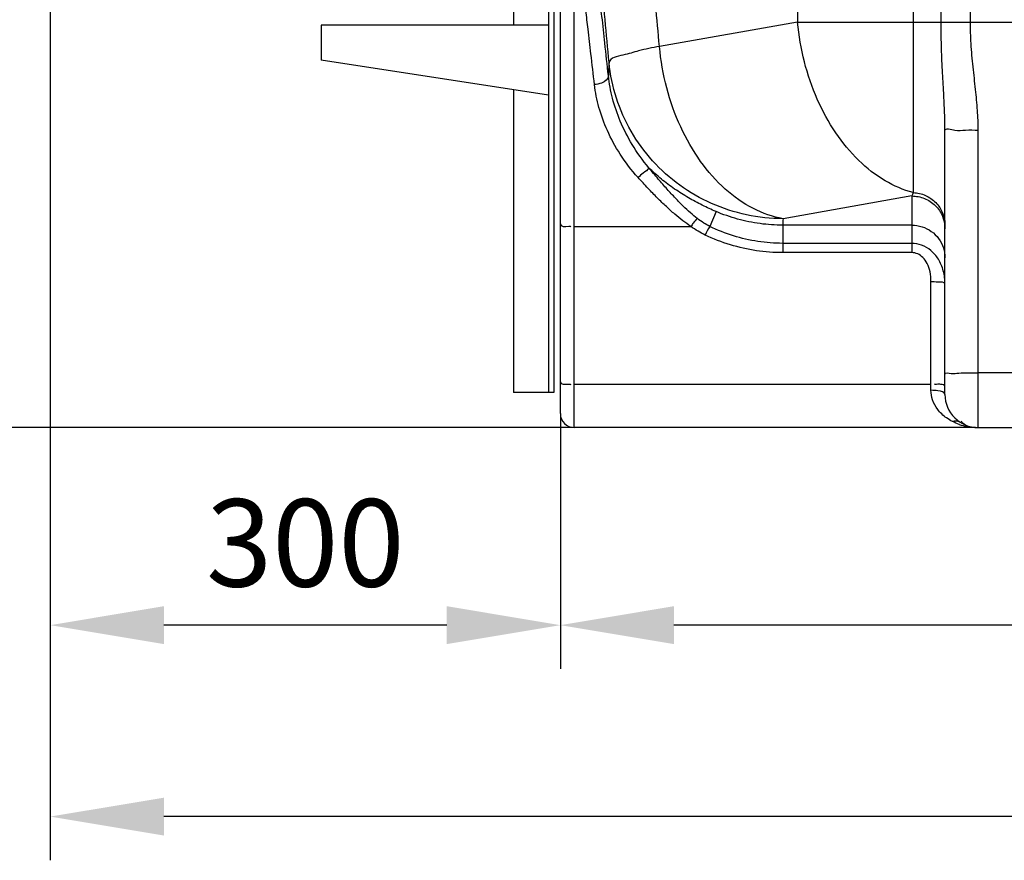
# Model space of a CAD drawing. Units: millimetres. Extents: x 1799 to 4454, y 17844 to 20989.
# Drawn here: x 2424 to 2987, y 19044 to 19525 of the extents above; entities that cross this region are included whole.
import ezdxf

# ---------------------------------------------------------------- set-up
doc = ezdxf.new("R2010")
doc.units = ezdxf.units.MM
for name, color, linetype, lineweight in [('AM_5', 3, 'Continuous', 25), ('anbauteile dünn', 3, 'Continuous', 25), ('körperlinien dünn', 1, 'Continuous', 25)]:
    doc.layers.add(name, color=color, linetype=linetype, lineweight=lineweight)
doc.styles.get("Standard").update_dxf_attribs({"font": 'ARIAL.TTF'})
doc.dimstyles.new('AM_DIN$0', dxfattribs={"dimtxt": 50, "dimasz": 65, "dimexe": 25, "dimexo": 1, "dimgap": 15, "dimtad": 1, "dimdec": 0, "dimdsep": 46, "dimtxsty": 'STANDARD', "dimcen": 0, "dimclrd": 256, "dimclre": 256, "dimclrt": 2, "dimadec": 0, "dimazin": 2, "dimtp": 0.1, "dimtm": 0.1, "dimtfac": 0.71, "dimtdec": 0, "dimtmove": 0, "dimatfit": 3, "dimfxl": 1, "dimlwd": -1, "dimlwe": -1, "dimarcsym": 0})

# ---------------------------------------------------------------- blocks, each defined once
blk = doc.blocks.new('*D1390')
at = {"layer": 'AM_5'}
for p, q in [((2732.93, 19298.5), (2732.93, 19153.52)), ((3792.93, 19298.5), (3792.93, 19153.52)), ((3727.93, 19178.52), (2797.93, 19178.52))]:
    blk.add_line(p, q, dxfattribs=at)
for points in [[(2797.93, 19189.36), (2797.93, 19167.69), (2732.93, 19178.52)], [(3727.93, 19189.36), (3727.93, 19167.69), (3792.93, 19178.52)]]:
    blk.add_solid(points, dxfattribs=at)
at = {"layer": 'DEFPOINTS', "color": 0}
for p in [(2732.93, 19299.5), (3792.93, 19299.5), (2732.93, 19178.52)]:
    blk.add_point(p, dxfattribs=at)
at = {"layer": 'AM_5', "color": 2, "insert": (3262.93, 19219.05), "char_height": 50, "attachment_point": 5}
blk.add_mtext('1060', dxfattribs=at)
blk = doc.blocks.new('*D1391')
at = {"layer": 'AM_5'}
for p, q in [((2441.22, 19804.06), (2441.22, 19153.52)), ((2732.93, 19298.5), (2732.93, 19153.52)), ((2667.93, 19178.52), (2506.22, 19178.52))]:
    blk.add_line(p, q, dxfattribs=at)
for points in [[(2506.22, 19189.36), (2506.22, 19167.69), (2441.22, 19178.52)], [(2667.93, 19189.36), (2667.93, 19167.69), (2732.93, 19178.52)]]:
    blk.add_solid(points, dxfattribs=at)
at = {"layer": 'DEFPOINTS', "color": 0}
for p in [(2441.22, 19805.06), (2732.93, 19299.5), (2441.22, 19178.52)]:
    blk.add_point(p, dxfattribs=at)
at = {"layer": 'AM_5', "color": 2, "insert": (2587.07, 19219.07), "char_height": 50, "attachment_point": 5}
blk.add_mtext('300', dxfattribs=at)
blk = doc.blocks.new('*D1392')
at = {"layer": 'AM_5'}
for p, q in [((2441.22, 19804.06), (2441.22, 19044.05)), ((3792.93, 19298.5), (3792.93, 19044.05)), ((3727.93, 19069.05), (2506.22, 19069.05))]:
    blk.add_line(p, q, dxfattribs=at)
for points in [[(2506.22, 19079.88), (2506.22, 19058.22), (2441.22, 19069.05)], [(3727.93, 19079.88), (3727.93, 19058.22), (3792.93, 19069.05)]]:
    blk.add_solid(points, dxfattribs=at)
at = {"layer": 'DEFPOINTS', "color": 0}
for p in [(2441.22, 19805.06), (3792.93, 19299.5), (2441.22, 19069.05)]:
    blk.add_point(p, dxfattribs=at)
at = {"layer": 'AM_5', "color": 2, "insert": (3258.18, 19109.6), "char_height": 50, "attachment_point": 5}
blk.add_mtext('1360', dxfattribs=at)
blk = doc.blocks.new('*D1393')
at = {"layer": 'AM_5'}
for p, q in [((2608.32, 20346.5), (2147.25, 20346.5)), ((2172.25, 19356.5), (2172.25, 20281.5)), ((2739.93, 19291.5), (2147.25, 19291.5))]:
    blk.add_line(p, q, dxfattribs=at)
for points in [[(2161.41, 20281.5), (2183.08, 20281.5), (2172.25, 20346.5)], [(2161.41, 19356.5), (2183.08, 19356.5), (2172.25, 19291.5)]]:
    blk.add_solid(points, dxfattribs=at)
at = {"layer": 'DEFPOINTS', "color": 0}
for p in [(2172.25, 20346.5), (2609.32, 20346.5), (2740.93, 19291.5)]:
    blk.add_point(p, dxfattribs=at)
at = {"layer": 'AM_5', "color": 2, "insert": (2131.72, 19787.46), "char_height": 50, "attachment_point": 5, "rotation": 90}
blk.add_mtext('1055', dxfattribs=at)
blk = doc.blocks.new('*D1395')
at = {"layer": 'AM_5'}
for p, q in [((3011.93, 20782.07), (1997.25, 20782.07)), ((2022.25, 20717.07), (2022.25, 19356.5)), ((2739.93, 19291.5), (1997.25, 19291.5))]:
    blk.add_line(p, q, dxfattribs=at)
for points in [[(2011.41, 20717.07), (2033.08, 20717.07), (2022.25, 20782.07)], [(2011.41, 19356.5), (2033.08, 19356.5), (2022.25, 19291.5)]]:
    blk.add_solid(points, dxfattribs=at)
at = {"layer": 'DEFPOINTS', "color": 0}
for p in [(3012.93, 20782.07), (2022.25, 19291.5), (2740.93, 19291.5)]:
    blk.add_point(p, dxfattribs=at)
at = {"layer": 'AM_5', "color": 2, "insert": (1981.72, 19971.7), "char_height": 50, "attachment_point": 5, "rotation": 90}
blk.add_mtext('1500', dxfattribs=at)
blk = doc.blocks.new('*D1389')
at = {"layer": 'AM_5'}
for p, q in [((3318.58, 20959.42), (1847.25, 20959.42)), ((1872.25, 20894.42), (1872.25, 19356.5)), ((2589.93, 19291.5), (1847.25, 19291.5))]:
    blk.add_line(p, q, dxfattribs=at)
for points in [[(1861.41, 20894.42), (1883.08, 20894.42), (1872.25, 20959.42)], [(1861.41, 19356.5), (1883.08, 19356.5), (1872.25, 19291.5)]]:
    blk.add_solid(points, dxfattribs=at)
at = {"layer": 'DEFPOINTS', "color": 0}
for p in [(3319.58, 20959.42), (1872.25, 19291.5), (2590.93, 19291.5)]:
    blk.add_point(p, dxfattribs=at)
at = {"layer": 'AM_5', "color": 2, "insert": (1831.72, 20171.7), "char_height": 50, "attachment_point": 5, "rotation": 90}
blk.add_mtext('1680', dxfattribs=at)

msp = doc.modelspace()

# ---------------------------------------------------------------- linework, layer by layer
at = {"layer": 'anbauteile dünn'}
for p, q in [((2706.15, 19798.06), (2706.15, 19521.56)), ((2726.15, 19795.06), (2726.15, 19311.49)), ((2729.15, 19795.06), (2729.15, 19311.49)), ((2726.15, 19521.56), (2596.15, 19521.56)), ((2596.15, 19521.56), (2596.15, 19501.56)), ((2726.15, 19481.56), (2596.15, 19501.56)), ((2706.15, 19484.64), (2706.15, 19311.49)), ((2729.15, 19311.49), (2706.15, 19311.49))]:
    msp.add_line(p, q, dxfattribs=at)
at = {"layer": 'körperlinien dünn'}
for p, q in [((2950.69, 19523.36), (2950.69, 20490.35)), ((2967.46, 19523.36), (2967.46, 20490.35)), ((2868.64, 19705.92), (2868.64, 19523.36)), ((2934.79, 19702.43), (2934.79, 19425.86)), ((2740.93, 19291.5), (2740.93, 19541.5)), ((2732.93, 19299.5), (2732.93, 19533.5)), ((2868.64, 19523.36), (2789.64, 19509.43)), ((2868.64, 19523.36), (3657.22, 19523.36)), ((2952.93, 19310.5), (2952.93, 19461.36)), ((2971.93, 19291.5), (2971.93, 19461.62)), ((2933.93, 19423.93), (2860.35, 19410.95)), ((2933.93, 19423.93), (2933.93, 19391.54)), ((2821.97, 19415.05), (2818.39, 19406.51)), ((2740.93, 19406.53), (2807.48, 19406.53)), ((2860.1, 19407.25), (2860.1, 19391.54)), ((2933.93, 19407.25), (2860.11, 19407.25)), ((2933.93, 19396.84), (2860.1, 19396.84)), ((2933.93, 19391.54), (2860.1, 19391.54)), ((2944.93, 19312.81), (2944.93, 19374.85)), ((3003.93, 19322.83), (2971.93, 19322.83)), ((2740.93, 19316.29), (2944.93, 19316.29)), ((2970.3, 19291.5), (2740.93, 19291.5)), ((2970.3, 19291.49), (2971.18, 19291.48)), ((2970.58, 19291.5), (2971.54, 19291.5)), ((2971.93, 19291.5), (3006.02, 19291.5))]:
    msp.add_line(p, q, dxfattribs=at)
msp.add_lwpolyline([(2934.79, 19425.86), (2934.36, 19424.84), (2933.93, 19423.93)], dxfattribs=at)
for centre, radius in [((2971.93, 19310.5), 19), ((2740.93, 19299.5), 8)]:
    msp.add_arc(centre, radius, 180, 270, dxfattribs=at)
for points, knots in [([(2789.64, 19509.43), (2788.14, 19525.17), (2785.4, 19555.46), (2781.88, 19599.25), (2779, 19639.79), (2777.38, 19665.78), (2776.65, 19678.28)], [0, 0, 0, 0, 47.426617, 91.235319, 131.774988, 169.357777, 169.357777, 169.357777, 169.357777]), ([(2760.83, 19500.21), (2759.26, 19516.57), (2756.42, 19548.05), (2752.78, 19593.52), (2750.53, 19625.44), (2749.43, 19642.23), (2749.25, 19645.03)], [0, 0, 0, 0, 49.321603, 94.813017, 136.853969, 145.289931, 145.289931, 145.289931, 145.289931]), ([(2760.41, 19492.63), (2759.74, 19498.9), (2758.4, 19510.29), (2757.18, 19525.08), (2754.97, 19537.29), (2756.18, 19543.36), (2752.96, 19549.51), (2754.27, 19549.65)], [0, 0, 0, 0, 18.90687, 34.094891, 45.607726, 53.384291, 57.34815, 57.34815, 57.34815, 57.34815]), ([(2752.45, 19487.62), (2751.77, 19493.49), (2750.55, 19504.08), (2748.92, 19518.23), (2747.83, 19527.69), (2747.29, 19532.44), (2747.15, 19533.61)], [0, 0, 0, 0, 17.729147, 31.963374, 42.753929, 46.296975, 46.296975, 46.296975, 46.296975]), ([(2934.79, 19425.86), (2929.14, 19427.33), (2917.8, 19432.25), (2902.74, 19444.13), (2889.67, 19460.06), (2879.22, 19479.23), (2871.89, 19500.63), (2869.31, 19515.73), (2868.64, 19523.36)], [0, 0, 0, 0, 17.510033, 36.50652, 57.057094, 78.921706, 101.648183, 124.64159, 124.64159, 124.64159, 124.64159]), ([(2952.93, 19461.36), (2952.93, 19464.71), (2952.75, 19471.87), (2952.16, 19483.37), (2951.42, 19496.23), (2950.84, 19509.74), (2950.69, 19518.91), (2950.69, 19523.36)], [0, 0, 0, 0, 10.059501, 21.473814, 34.553286, 48.693887, 62.051445, 62.051445, 62.051445, 62.051445]), ([(2971.93, 19461.62), (2971.93, 19465.37), (2971.6, 19473.14), (2970.43, 19485.17), (2968.95, 19497.87), (2967.76, 19510.7), (2967.46, 19519.26), (2967.46, 19523.36)], [0, 0, 0, 0, 11.262622, 23.287608, 36.268116, 49.611977, 61.933526, 61.933526, 61.933526, 61.933526]), ([(2789.64, 19509.43), (2785.64, 19508.67), (2778.32, 19507.33), (2769.54, 19504.36), (2761.47, 19503.13), (2760.83, 19500.21)], [0, 0, 0, 0, 12.214462, 21.525829, 30.483419, 30.483419, 30.483419, 30.483419]), ([(2860.35, 19410.95), (2854.45, 19411.96), (2842.43, 19416.18), (2826.32, 19427.65), (2812.27, 19443.7), (2801, 19463.41), (2793.1, 19485.67), (2790.35, 19501.45), (2789.64, 19509.43)], [0, 0, 0, 0, 17.97554, 37.502435, 58.744088, 81.475981, 105.204256, 129.26273, 129.26273, 129.26273, 129.26273]), ([(2760.83, 19500.21), (2760.72, 19498.94), (2760.55, 19496.42), (2760.45, 19493.89), (2760.41, 19492.63)], [0, 0, 0, 0, 3.809882, 7.589468, 7.589468, 7.589468, 7.589468]), ([(2860.35, 19410.95), (2853.34, 19410.97), (2839.29, 19412.47), (2819.17, 19418.99), (2800.87, 19429.51), (2785.18, 19443.57), (2772.82, 19460.55), (2764.33, 19479.67), (2761.5, 19493.34), (2760.83, 19500.21)], [0, 0, 0, 0, 21.028107, 42.038914, 63.008219, 83.916722, 104.75895, 125.534525, 146.249016, 146.249016, 146.249016, 146.249016]), ([(2760.41, 19492.62), (2760.53, 19490.74), (2756.85, 19488.26), (2753.83, 19487.73), (2752.45, 19487.62)], [0, 0, 0, 0, 5.660805, 9.816935, 9.816935, 9.816935, 9.816935]), ([(2783.51, 19440.1), (2780.02, 19444.27), (2773.93, 19452.77), (2767.06, 19466.2), (2762.54, 19479.45), (2760.88, 19488.31), (2760.41, 19492.63)], [0, 0, 0, 0, 16.304055, 31.229873, 45.114046, 58.156134, 58.156134, 58.156134, 58.156134]), ([(2777.39, 19434.49), (2773.64, 19438.66), (2767.08, 19447.21), (2759.64, 19460.8), (2754.75, 19474.23), (2752.96, 19483.23), (2752.45, 19487.62)], [0, 0, 0, 0, 16.839255, 32.151323, 46.310196, 59.563386, 59.563386, 59.563386, 59.563386]), ([(2958.49, 19461.54), (2960.51, 19461.15), (2965.05, 19461.86), (2969.5, 19461.62), (2971.93, 19461.62)], [0, 0, 0, 0, 6.164305, 13.43525, 13.43525, 13.43525, 13.43525]), ([(2783.51, 19440.11), (2782.87, 19438.77), (2780.34, 19437.21), (2778.38, 19435.31), (2777.39, 19434.49)], [0, 0, 0, 0, 4.443751, 8.314985, 8.314985, 8.314985, 8.314985]), ([(2821.97, 19415.05), (2819.32, 19416.17), (2813.98, 19418.63), (2806.05, 19422.88), (2798.19, 19427.84), (2790.57, 19433.54), (2785.8, 19437.83), (2783.51, 19440.1)], [0, 0, 0, 0, 8.617716, 17.640061, 26.957561, 36.478258, 46.160309, 46.160309, 46.160309, 46.160309]), ([(2811.24, 19411.05), (2809.89, 19412.09), (2807.14, 19414.41), (2803, 19418.3), (2798.59, 19422.82), (2793.87, 19427.97), (2788.78, 19433.78), (2785.31, 19437.92), (2783.51, 19440.1)], [0, 0, 0, 0, 5.102404, 10.77108, 17.058643, 24.028139, 31.735631, 40.227951, 40.227951, 40.227951, 40.227951]), ([(2807.48, 19406.53), (2805.96, 19407.55), (2802.87, 19409.8), (2798.24, 19413.59), (2793.39, 19417.95), (2788.29, 19422.89), (2782.9, 19428.44), (2779.26, 19432.4), (2777.39, 19434.49)], [0, 0, 0, 0, 5.497571, 11.463081, 17.955107, 25.031559, 32.751495, 41.168312, 41.168312, 41.168312, 41.168312]), ([(2933.93, 19423.93), (2936.4, 19423.93), (2941.38, 19422.96), (2947.69, 19418.81), (2950.53, 19414.63), (2951.48, 19412.38)], [0, 0, 0, 0, 7.409177, 14.788029, 22.123783, 22.123783, 22.123783, 22.123783]), ([(2934.79, 19425.86), (2937.19, 19425.76), (2941.97, 19424.64), (2947.98, 19420.49), (2951.99, 19414.44), (2952.93, 19409.68), (2952.93, 19407.34)], [0, 0, 0, 0, 7.191646, 14.335205, 21.414528, 28.449087, 28.449087, 28.449087, 28.449087]), ([(2860.11, 19407.25), (2855.78, 19407.24), (2847.08, 19407.82), (2834.25, 19410.44), (2825.98, 19413.33), (2821.97, 19415.05)], [0, 0, 0, 0, 12.992959, 26.060865, 39.168627, 39.168627, 39.168627, 39.168627]), ([(2732.93, 19407.92), (2732.93, 19406.22), (2735.97, 19406.46), (2738.86, 19406.72), (2738.88, 19406.37)], [0, 0, 0, 0, 5.102581, 6.151781, 6.151781, 6.151781, 6.151781]), ([(2815.74, 19401.6), (2814.37, 19402.25), (2811.54, 19403.77), (2808.86, 19405.54), (2807.48, 19406.53)], [0, 0, 0, 0, 4.539229, 9.629128, 9.629128, 9.629128, 9.629128]), ([(2811.24, 19411.05), (2810.39, 19410.23), (2809.1, 19408.75), (2808.01, 19407.12), (2807.62, 19406.45)], [0, 0, 0, 0, 3.537154, 5.867843, 5.867843, 5.867843, 5.867843]), ([(2818.39, 19406.51), (2817.2, 19407.09), (2814.74, 19408.49), (2812.43, 19410.13), (2811.24, 19411.05)], [0, 0, 0, 0, 3.9597, 8.479456, 8.479456, 8.479456, 8.479456]), ([(2860.1, 19396.84), (2855.36, 19396.84), (2845.82, 19397.56), (2831.76, 19400.81), (2822.76, 19404.38), (2818.39, 19406.51)], [0, 0, 0, 0, 14.232029, 28.568718, 43.151364, 43.151364, 43.151364, 43.151364]), ([(2933.93, 19407.25), (2935.91, 19407.25), (2939.89, 19406.63), (2945.27, 19403.93), (2949.55, 19399.73), (2952.29, 19394.43), (2952.93, 19390.49), (2952.93, 19388.54)], [0, 0, 0, 0, 5.942312, 11.868324, 17.767856, 23.640783, 29.497204, 29.497204, 29.497204, 29.497204]), ([(2860.1, 19391.54), (2855.07, 19391.54), (2844.94, 19392.29), (2829.99, 19395.66), (2820.41, 19399.38), (2815.74, 19401.6)], [0, 0, 0, 0, 15.103699, 30.333107, 45.821581, 45.821581, 45.821581, 45.821581]), ([(2952.93, 19373.46), (2952.93, 19376.04), (2952.34, 19381.06), (2949.55, 19387.79), (2945.19, 19392.95), (2939.8, 19396.11), (2935.83, 19396.84), (2933.93, 19396.84)], [0, 0, 0, 0, 7.762627, 14.952116, 21.558223, 27.643194, 33.366005, 33.366005, 33.366005, 33.366005]), ([(2944.93, 19374.85), (2944.93, 19376.79), (2944.63, 19380.41), (2943.03, 19385.24), (2939.98, 19389.72), (2936.22, 19391.54), (2933.93, 19391.54)], [0, 0, 0, 0, 5.831115, 10.814474, 15.06533, 21.944475, 21.944475, 21.944475, 21.944475]), ([(2952.93, 19373.46), (2952.93, 19374.85), (2948.4, 19374.47), (2946.26, 19374.85), (2944.93, 19374.85)], [0, 0, 0, 0, 4.176925, 8.181309, 8.181309, 8.181309, 8.181309]), ([(2952.93, 19321.99), (2952.93, 19323.21), (2957.41, 19322.05), (2959.4, 19322.54), (2960.85, 19322.68), (2960.9, 19322.69)], [0, 0, 0, 0, 3.662645, 7.870219, 8.012186, 8.012186, 8.012186, 8.012186]), ([(2960.9, 19322.69), (2962.61, 19322.85), (2966.3, 19322.74), (2969.97, 19322.83), (2971.93, 19322.83)], [0, 0, 0, 0, 5.156414, 11.027883, 11.027883, 11.027883, 11.027883]), ([(2732.93, 19317.68), (2732.93, 19315.98), (2735.97, 19316.22), (2738.86, 19316.48), (2738.88, 19316.13)], [0, 0, 0, 0, 5.10258, 6.15178, 6.15178, 6.15178, 6.15178]), ([(2950.6, 19316.22), (2949.73, 19316.26), (2948.87, 19316.28), (2947, 19316.09), (2946.97, 19316.44)], [0, 0, 0, 0, 2.610862, 3.660062, 3.660062, 3.660062, 3.660062]), ([(2957.18, 19294.96), (2956.02, 19295.55), (2953.87, 19296.85), (2951.05, 19299.18), (2948.08, 19302.48), (2945.59, 19307), (2944.93, 19310.96), (2944.93, 19312.81)], [0, 0, 0, 0, 3.889262, 7.520801, 10.931023, 17.159329, 22.723888, 22.723888, 22.723888, 22.723888]), ([(2952.93, 19310.5), (2952.93, 19311.99), (2948.62, 19312.56), (2946.26, 19312.81), (2944.93, 19312.81)], [0, 0, 0, 0, 4.474625, 8.486627, 8.486627, 8.486627, 8.486627]), ([(2967.41, 19291.79), (2966.36, 19292.01), (2964.37, 19292.71), (2962.88, 19294.24), (2962.39, 19295.08)], [0, 0, 0, 0, 3.223087, 6.147646, 6.147646, 6.147646, 6.147646]), ([(2965.8, 19291.93), (2964.28, 19292.21), (2962.66, 19292.66), (2961.09, 19293.24), (2960.98, 19293.28)], [0, 0, 0, 0, 4.638627, 5.008983, 5.008983, 5.008983, 5.008983])]:
    msp.add_open_spline(points, degree=3, knots=knots, dxfattribs=at)
for points in [[(2952.93, 19461.36), (2952.93, 19463.22), (2956.67, 19461.9), (2958.49, 19461.54)], [(2951.48, 19412.38), (2952.16, 19410.76), (2952.61, 19409.03), (2952.81, 19407.29)], [(2818.39, 19406.51), (2817.39, 19404.94), (2816.56, 19403.27), (2815.74, 19401.6)], [(2860.35, 19410.95), (2860.25, 19409.72), (2860.17, 19408.48), (2860.11, 19407.25)], [(2952.81, 19407.29), (2952.89, 19406.6), (2952.93, 19405.91), (2952.93, 19405.22)], [(2952.93, 19314.9), (2952.93, 19315.79), (2951.49, 19316.17), (2950.6, 19316.22)], [(2961.55, 19294.58), (2960.32, 19295.38), (2958.56, 19295.42), (2957.18, 19294.96)], [(2960.98, 19293.28), (2959.68, 19293.76), (2958.41, 19294.33), (2957.18, 19294.96)], [(2969.52, 19291.52), (2968.28, 19291.57), (2967.03, 19291.71), (2965.8, 19291.93)], [(2970.3, 19291.49), (2969.33, 19291.5), (2968.36, 19291.59), (2967.41, 19291.79)], [(2970.31, 19291.5), (2970.05, 19291.5), (2969.79, 19291.51), (2969.52, 19291.52)]]:
    msp.add_open_spline(points, degree=3, dxfattribs=at)

# ---------------------------------------------------------------- dimensions: what is measured, and where the dimension line sits
at = {"layer": 'AM_5'}
for base, p1, p2, text, picture, middle in [((1872.25, 19291.5), (3319.58, 20959.42), (2590.93, 19291.5), '1680', '*D1389', (1872.25, 20171.7)), ((2022.25, 19291.5), (3012.93, 20782.07), (2740.93, 19291.5), '1500', '*D1395', (2022.25, 19971.7)), ((2172.25, 20346.5), (2740.93, 19291.5), (2609.32, 20346.5), '1055', '*D1393', (2172.25, 19787.46))]:
    dim = msp.add_linear_dim(base=base, p1=p1, p2=p2, angle=90, text=text, dimstyle='AM_DIN$0', dxfattribs=at)
    dim.commit()
    dim.dimension.update_dxf_attribs({"geometry": picture, "text_midpoint": middle, "dimtype": 160})
dim = msp.add_linear_dim(base=(2441.22, 19178.52), p1=(2732.93, 19299.5), p2=(2441.22, 19805.06), text='300', dimstyle='AM_DIN$0', dxfattribs=at)
dim.commit()
dim.dimension.update_dxf_attribs({"geometry": '*D1391', "text_midpoint": (2587.07, 19219.07)})
dim = msp.add_linear_dim(base=(2441.22, 19069.05), p1=(3792.93, 19299.5), p2=(2441.22, 19805.06), text='1360', dimstyle='AM_DIN$0', dxfattribs=at)
dim.commit()
dim.dimension.update_dxf_attribs({"geometry": '*D1392', "text_midpoint": (3258.18, 19069.05), "dimtype": 160})
dim = msp.add_linear_dim(base=(2732.93, 19178.52), p1=(3792.93, 19299.5), p2=(2732.93, 19299.5), dimstyle='AM_DIN$0', dxfattribs=at)
dim.commit()
dim.dimension.update_dxf_attribs({"geometry": '*D1390', "text_midpoint": (3262.93, 19219.05)})

doc.saveas('drawing.dxf')
